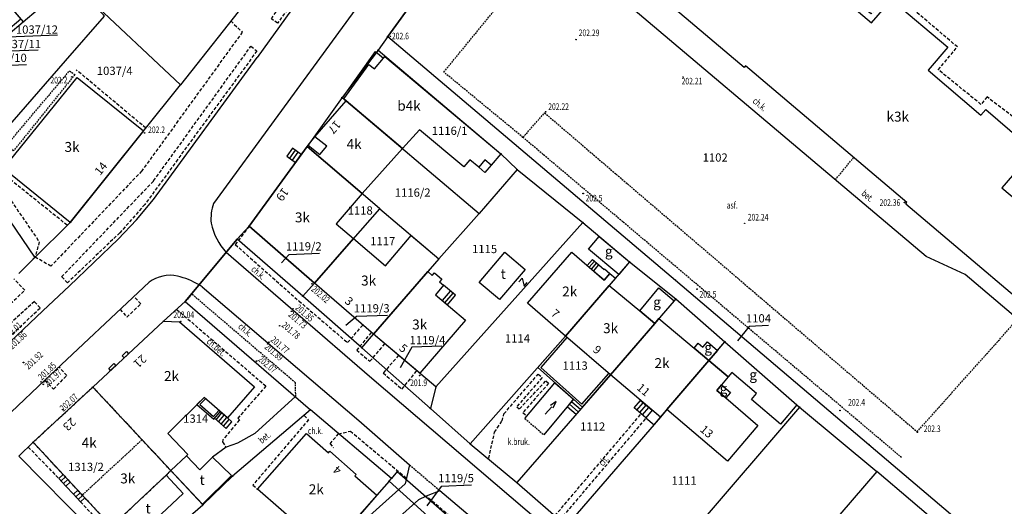
# Model space of a CAD drawing. Extents: x 7571882 to 7572790, y 5544348 to 5545332.
# Drawn here: x 7572186 to 7572334, y 5544680 to 5544754 of the extents above; entities that cross this region are included whole.
import ezdxf
from ezdxf.enums import TextEntityAlignment as Align

# ---------------------------------------------------------------- set-up
doc = ezdxf.new("R2010")
doc.units = 0
doc.linetypes.add('DASHED', pattern=[0.75, 0.5, -0.25])
doc.linetypes.add('HIDDEN', pattern=[0.375, 0.25, -0.125])
for name, color, linetype in [('1', 7, 'CONTINUOUS'), ('12', 7, 'CONTINUOUS'), ('13', 7, 'CONTINUOUS'), ('14', 7, 'CONTINUOUS'), ('15', 7, 'CONTINUOUS'), ('2', 7, 'CONTINUOUS'), ('25', 7, 'CONTINUOUS'), ('3', 7, 'CONTINUOUS'), ('34', 7, 'CONTINUOUS'), ('35', 7, 'CONTINUOUS'), ('36', 7, 'CONTINUOUS'), ('39', 7, 'CONTINUOUS'), ('4', 7, 'CONTINUOUS'), ('40', 7, 'CONTINUOUS'), ('5', 7, 'CONTINUOUS'), ('6', 7, 'CONTINUOUS'), ('7', 7, 'CONTINUOUS'), ('8', 7, 'CONTINUOUS'), ('9', 7, 'CONTINUOUS')]:
    doc.layers.add(name, color=color, linetype=linetype)
doc.styles.add('ITALICT', font='ITALICT', dxfattribs={"height": 0.2})

# ---------------------------------------------------------------- blocks, each defined once
blk = doc.blocks.new('*M43')
at = {"layer": '34', "color": 1, "linetype": 'CONTINUOUS'}
for p, q in [((1.626, 1.899), (0.786, 1.302)), ((1.165, 0.977), (1.626, 1.899)), ((0, 0), (0.975, 1.14))]:
    blk.add_line(p, q, dxfattribs=at)
blk = doc.blocks.new('*M267')
at = {"layer": '12', "color": 3, "linetype": 'CONTINUOUS'}
blk.add_circle((0, 0), 0.045, dxfattribs=at)
blk = doc.blocks.new('*M102')
at = {"layer": '25', "color": 7, "linetype": 'CONTINUOUS'}
blk.add_circle((0, 0), 0.045, dxfattribs=at)
blk = doc.blocks.new('*M188')
at = {"layer": '13', "color": 35, "linetype": 'CONTINUOUS'}
blk.add_circle((0, 0), 0.045, dxfattribs=at)
blk = doc.blocks.new('PHACZ')
at = {"layer": '39', "color": 3, "linetype": 'CONTINUOUS'}
for p, q in [((-0.375, 0.499), (0.375, 0.499)), ((0.375, 0.499), (-0.375, -0.5)), ((-0.375, -0.5), (0.375, -0.5))]:
    blk.add_line(p, q, dxfattribs=at)
blk = doc.blocks.new('PUNZG')
at = {"layer": '12', "color": 3, "linetype": 'CONTINUOUS'}
blk.add_circle((0, 0), 0.045, dxfattribs=at)
blk = doc.blocks.new('*M351')
at = {"layer": '25', "color": 7, "linetype": 'CONTINUOUS'}
blk.add_circle((0, 0), 0.045, dxfattribs=at)
blk = doc.blocks.new('*M322')
at = {"layer": '25', "color": 7, "linetype": 'CONTINUOUS'}
blk.add_circle((0, 0), 0.045, dxfattribs=at)
blk = doc.blocks.new('*M313')
at = {"layer": '13', "color": 35, "linetype": 'CONTINUOUS'}
blk.add_circle((0, 0), 0.045, dxfattribs=at)

msp = doc.modelspace()

# ---------------------------------------------------------------- linework, layer by layer
at = {"layer": '1', "color": 1, "linetype": 'CONTINUOUS'}
msp.add_lwpolyline([(7572306.199, 5544759.778), (7572314.078, 5544753.012), (7572317.078, 5544756.565), (7572325.61, 5544749.358), (7572322.661, 5544745.867), (7572330.577, 5544739.084), (7572331.329, 5544739.955), (7572338.56, 5544733.705), (7572333.741, 5544728.129), (7572343.77, 5544719.699), (7572354.369, 5544732.081), (7572363.043, 5544724.611), (7572359.076, 5544720.004), (7572358.962, 5544720.102), (7572345.193, 5544703.693), (7572319.244, 5544725.659), (7572319.438, 5544725.888), (7572295.066, 5544746.517), (7572294.872, 5544746.287), (7572268.983, 5544768.247)], dxfattribs=at)
for points in [[(7572179.518, 5544756.241), (7572181.786, 5544758.201), (7572185.704, 5544753.577), (7572183.46, 5544751.659)], [(7572234.794, 5544741.259), (7572234.467, 5544741.537), (7572238.228, 5544746.752), (7572239.086, 5544746.075), (7572240.431, 5544747.675), (7572240.661, 5544747.953), (7572258.162, 5544733.267), (7572256.709, 5544731.521), (7572255.733, 5544732.334), (7572254.81, 5544731.226), (7572253.45, 5544732.358), (7572252.574, 5544731.306), (7572245.858, 5544736.898), (7572243.308, 5544734.053)], [(7572183.089, 5544731.015), (7572194.23, 5544744.788), (7572204.226, 5544736.703), (7572193.154, 5544722.873)], [(7572237.204, 5544727.242), (7572228.899, 5544734.341), (7572229.092, 5544734.58), (7572230.856, 5544733.151), (7572231.864, 5544734.395), (7572230.1, 5544735.801), (7572234.794, 5544741.259), (7572243.308, 5544734.053)], [(7572220.152, 5544722.354), (7572228.899, 5544734.341), (7572237.204, 5544727.242), (7572233.321, 5544722.67), (7572235.919, 5544720.464), (7572230.012, 5544713.74)], [(7572244.622, 5544720.929), (7572248.777, 5544717.403), (7572247.113, 5544715.481), (7572238.934, 5544706.029), (7572230.012, 5544713.74), (7572235.919, 5544720.464), (7572240.745, 5544716.364)], [(7572254.897, 5544713.838), (7572258.766, 5544718.391), (7572261.812, 5544715.803), (7572257.944, 5544711.25)], [(7572262.152, 5544710.692), (7572268.838, 5544718.394), (7572273.716, 5544714.159), (7572274.606, 5544715.184), (7572275.437, 5544714.455), (7572274.503, 5544713.372), (7572267.895, 5544705.706)], [(7572238.934, 5544706.029), (7572247.113, 5544715.481), (7572247.796, 5544714.895), (7572248.136, 5544715.29), (7572249.25, 5544714.331), (7572248.911, 5544713.936), (7572249.517, 5544713.414), (7572248.275, 5544711.977), (7572252.839, 5544708.13), (7572245.931, 5544700.131)], [(7572267.895, 5544705.706), (7572274.503, 5544713.372), (7572279.108, 5544709.533), (7572281.364, 5544707.653), (7572274.689, 5544699.897)], [(7572279.108, 5544709.533), (7572282.003, 5544713.005), (7572284.313, 5544711.079), (7572282.324, 5544708.767), (7572281.364, 5544707.653)], [(7572196.57, 5544698.04), (7572207.259, 5544708.005), (7572209.636, 5544707.872), (7572220.986, 5544698.079), (7572216.885, 5544693.368), (7572213.355, 5544696.44), (7572207.872, 5544691.014), (7572210.907, 5544687.829), (7572210.726, 5544687.656), (7572208.369, 5544685.413)], [(7572287.302, 5544703.903), (7572289.523, 5544702.024), (7572283.209, 5544694.626), (7572282.223, 5544693.47), (7572274.689, 5544699.897), (7572281.364, 5544707.653), (7572281.989, 5544708.368)], [(7572287.302, 5544703.903), (7572287.951, 5544704.663), (7572288.643, 5544704.072), (7572289.318, 5544704.863), (7572290.84, 5544703.565), (7572289.523, 5544702.024)], [(7572289.523, 5544702.024), (7572290.84, 5544703.565), (7572291.953, 5544704.877), (7572302.839, 5544695.358), (7572300.337, 5544692.425), (7572295.962, 5544696.156), (7572296.74, 5544697.068), (7572293.028, 5544700.234), (7572292.453, 5544699.557)], [(7572289.523, 5544702.024), (7572292.453, 5544699.557), (7572291.444, 5544698.379), (7572290.731, 5544697.542), (7572292.078, 5544696.393), (7572296.947, 5544692.24), (7572292.339, 5544686.838), (7572283.209, 5544694.626)], [(7572196.57, 5544698.04), (7572208.369, 5544685.413), (7572207.648, 5544684.736), (7572199.382, 5544676.979), (7572187.562, 5544689.705)], [(7572228.801, 5544691.024), (7572232.139, 5544688.101), (7572232.348, 5544688.34), (7572236.338, 5544684.847), (7572236.129, 5544684.608), (7572239.432, 5544681.714), (7572237.57, 5544679.567), (7572233.684, 5544675.076), (7572232.118, 5544673.264), (7572221.438, 5544682.615)], [(7572208.369, 5544685.413), (7572210.726, 5544687.656), (7572212.74, 5544685.539), (7572214.636, 5544687.431), (7572217.48, 5544684.705), (7572213.108, 5544680.341)], [(7572199.382, 5544676.979), (7572207.648, 5544684.736), (7572210.226, 5544681.988), (7572201.96, 5544674.23)]]:
    msp.add_lwpolyline(points, close=True, dxfattribs=at)
at = {"layer": '15', "color": 3, "linetype": 'CONTINUOUS'}
for points in [[(7572191.244, 5544751.159), (7572184.982, 5544750.903), (7572182.686, 5544750.742)], [(7572188.319, 5544748.913), (7572182.676, 5544748.683), (7572180.414, 5544748.679)], [(7572186.57, 5544746.709), (7572180.376, 5544746.456), (7572178.363, 5544747.066)], [(7572230.764, 5544718.213), (7572226.133, 5544718.023), (7572225.048, 5544716.808)], [(7572241.027, 5544708.859), (7572236.377, 5544708.669), (7572234.768, 5544707.353)], [(7572298.52, 5544707.312), (7572295.621, 5544707.194), (7572293.865, 5544704.992)], [(7572249.258, 5544704.221), (7572244.736, 5544704.036), (7572242.944, 5544700.923)], [(7572253.721, 5544683.22), (7572249.13, 5544683.032), (7572246.959, 5544680.084)]]:
    msp.add_lwpolyline(points, dxfattribs=at)
at = {"layer": '2', "color": 1, "linetype": 'CONTINUOUS'}
for points in [[(7572234.467, 5544741.537), (7572234.237, 5544741.732), (7572239.256, 5544748.69), (7572240.431, 5544747.675), (7572240.661, 5544747.953), (7572258.162, 5544733.267), (7572256.709, 5544731.521), (7572255.749, 5544730.446), (7572254.81, 5544731.226), (7572253.45, 5544732.358), (7572252.574, 5544731.306), (7572245.858, 5544736.898), (7572243.308, 5544734.053), (7572234.794, 5544741.259)], [(7572228.899, 5544734.341), (7572229.092, 5544734.58), (7572230.1, 5544735.801), (7572234.794, 5544741.259), (7572243.308, 5544734.053), (7572237.204, 5544727.242)]]:
    msp.add_lwpolyline(points, close=True, dxfattribs=at)
at = {"layer": '34', "color": 1, "linetype": 'CONTINUOUS'}
msp.add_lwpolyline([(7572261.793, 5544693.294), (7572266.319, 5544698.694), (7572269.126, 5544696.184), (7572264.627, 5544690.818)], dxfattribs=at)
at = {"layer": '35', "color": 1, "linetype": 'CONTINUOUS'}
for points in [[(7572267.895, 5544705.706), (7572263.73, 5544701.007), (7572270.446, 5544695.004), (7572274.689, 5544699.897)], [(7572268.123, 5544705.511), (7572264.181, 5544701.007), (7572270.383, 5544695.463), (7572274.461, 5544700.092)], [(7572213.355, 5544696.44), (7572212.285, 5544695.381), (7572214.813, 5544693.181), (7572215.799, 5544694.313)], [(7572213.582, 5544696.242), (7572212.726, 5544695.395), (7572214.784, 5544693.604), (7572215.572, 5544694.51)]]:
    msp.add_lwpolyline(points, dxfattribs=at)
at = {"layer": '36', "color": 1, "linetype": 'CONTINUOUS'}
for p, q in [((7572226.716, 5544734.111), (7572225.826, 5544732.89)), ((7572227.121, 5544733.817), (7572226.23, 5544732.595)), ((7572227.524, 5544733.522), (7572226.633, 5544732.301)), ((7572271.958, 5544717.305), (7572271.155, 5544716.381)), ((7572271.155, 5544716.381), (7572272.116, 5544715.547)), ((7572272.26, 5544717.042), (7572271.457, 5544716.118)), ((7572272.562, 5544716.78), (7572271.759, 5544715.856)), ((7572271.958, 5544717.305), (7572272.919, 5544716.47)), ((7572249.334, 5544711.083), (7572250.557, 5544712.535)), ((7572249.716, 5544710.762), (7572250.94, 5544712.213)), ((7572250.099, 5544710.439), (7572251.322, 5544711.89)), ((7572268.522, 5544695.451), (7572269.841, 5544694.307)), ((7572268.85, 5544695.829), (7572270.169, 5544694.685)), ((7572278.269, 5544694.895), (7572279.23, 5544696.021)), ((7572278.687, 5544694.538), (7572279.648, 5544695.664)), ((7572215.169, 5544693.109), (7572216.01, 5544694.098)), ((7572268.194, 5544695.073), (7572269.513, 5544693.929)), ((7572279.105, 5544694.181), (7572280.066, 5544695.307)), ((7572279.524, 5544693.824), (7572280.485, 5544694.95)), ((7572215.535, 5544692.769), (7572216.391, 5544693.775)), ((7572215.916, 5544692.445), (7572216.772, 5544693.451)), ((7572216.301, 5544692.125), (7572217.153, 5544693.126)), ((7572216.678, 5544691.797), (7572217.534, 5544692.803)), ((7572191.448, 5544684.221), (7572192.096, 5544684.823)), ((7572192.506, 5544683.082), (7572191.448, 5544684.221)), ((7572191.789, 5544683.855), (7572192.436, 5544684.457)), ((7572192.096, 5544684.823), (7572193.155, 5544683.683)), ((7572192.129, 5544683.488), (7572192.777, 5544684.09)), ((7572194.024, 5544681.448), (7572194.672, 5544682.05)), ((7572194.298, 5544682.453), (7572195.352, 5544681.317)), ((7572193.65, 5544681.851), (7572194.704, 5544680.716)), ((7572194.364, 5544681.082), (7572195.012, 5544681.684)), ((7572194.704, 5544680.716), (7572195.352, 5544681.317))]:
    msp.add_line(p, q, dxfattribs=at)
for points in [[(7572225.826, 5544732.89), (7572227.14, 5544731.931), (7572228.032, 5544733.152), (7572226.716, 5544734.111)], [(7572272.116, 5544715.547), (7572272.919, 5544716.47), (7572273.717, 5544715.777), (7572273.815, 5544715.892), (7572274.616, 5544715.196), (7572273.716, 5544714.159), (7572272.116, 5544715.547)], [(7572251.322, 5544711.89), (7572249.517, 5544713.414), (7572248.275, 5544711.977), (7572250.099, 5544710.439)], [(7572201.287, 5544702.438), (7572201.01, 5544702.736), (7572201.634, 5544703.382), (7572201.943, 5544703.05), (7572201.287, 5544702.438)], [(7572199.264, 5544700.552), (7572198.995, 5544700.842), (7572199.736, 5544701.583), (7572200.031, 5544701.266), (7572199.264, 5544700.552)], [(7572268.194, 5544695.073), (7572269.126, 5544696.184), (7572270.446, 5544695.004), (7572269.513, 5544693.929)], [(7572279.23, 5544696.021), (7572280.985, 5544694.524), (7572280.025, 5544693.399), (7572278.269, 5544694.895)], [(7572217.534, 5544692.803), (7572216.885, 5544693.368), (7572215.799, 5544694.313), (7572214.932, 5544693.317), (7572216.678, 5544691.797)], [(7572280.025, 5544693.399), (7572281.262, 5544692.344), (7572282.223, 5544693.47), (7572280.985, 5544694.524)], [(7572193.155, 5544683.683), (7572192.507, 5544683.082), (7572193.65, 5544681.851), (7572194.298, 5544682.453), (7572193.155, 5544683.683)]]:
    msp.add_lwpolyline(points, dxfattribs=at)
at = {"layer": '4', "color": 1, "linetype": 'HIDDEN'}
for points in [[(7572204.012, 5544690.076), (7572194.979, 5544681.72), (7572187.562, 5544689.705), (7572196.57, 5544698.04)], [(7572204.012, 5544690.076), (7572194.979, 5544681.72), (7572199.382, 5544676.979), (7572207.648, 5544684.736), (7572208.369, 5544685.413)]]:
    msp.add_lwpolyline(points, close=True, dxfattribs=at)
at = {"layer": '5', "color": 7, "linetype": 'HIDDEN'}
for p, q in [((7572308.628, 5544729.326), (7572311.393, 5544732.698)), ((7572261.793, 5544693.294), (7572264.627, 5544690.818)), ((7572244.386, 5544686.287), (7572248.949, 5544682.38))]:
    msp.add_line(p, q, dxfattribs=at)
for points in [[(7572261.487, 5544735.735), (7572249.544, 5544745.594), (7572263.937, 5544763.176)], [(7572183.613, 5544734.589), (7572193.062, 5544745.794), (7572193.848, 5544745.207), (7572184.62, 5544733.719), (7572183.613, 5544734.589)], [(7572318.619, 5544687.394), (7572261.487, 5544735.735), (7572264.748, 5544739.431), (7572320.971, 5544691.293), (7572336.167, 5544708.308)], [(7572227.198, 5544696.662), (7572227.135, 5544698.691), (7572211.486, 5544712.101), (7572210.531, 5544710.951)]]:
    msp.add_lwpolyline(points, dxfattribs=at)
at = {"layer": '6', "color": 3, "linetype": 'CONTINUOUS'}
for p, q in [((7572257.048, 5544773.042), (7572241.098, 5544750.963)), ((7572241.098, 5544750.963), (7572257.048, 5544773.042)), ((7572224.271, 5544762.063), (7572209.793, 5544743.657)), ((7572181.187, 5544758.909), (7572186.055, 5544753.163)), ((7572193.221, 5544759.271), (7572209.793, 5544743.657)), ((7572186.055, 5544753.163), (7572188.338, 5544755.108)), ((7572183.812, 5544751.25), (7572186.055, 5544753.163)), ((7572241.098, 5544750.963), (7572239.611, 5544748.9)), ((7572241.098, 5544750.963), (7572239.611, 5544748.9)), ((7572241.098, 5544750.963), (7572284.496, 5544714.189)), ((7572239.611, 5544748.9), (7572234.199, 5544741.763)), ((7572239.611, 5544748.9), (7572234.199, 5544741.763)), ((7572239.611, 5544748.9), (7572258.162, 5544733.267)), ((7572193.154, 5544722.873), (7572209.793, 5544743.657)), ((7572234.199, 5544741.763), (7572228.899, 5544734.341)), ((7572234.199, 5544741.763), (7572228.899, 5544734.341)), ((7572234.199, 5544741.763), (7572254.881, 5544724.256)), ((7572228.899, 5544734.341), (7572220.152, 5544722.354)), ((7572220.152, 5544722.354), (7572228.899, 5544734.341)), ((7572239.871, 5544724.962), (7572228.899, 5544734.341)), ((7572258.162, 5544733.267), (7572260.595, 5544730.874)), ((7572260.595, 5544730.874), (7572254.881, 5544724.256)), ((7572260.595, 5544730.874), (7572270.52, 5544722.864)), ((7572230.012, 5544713.74), (7572239.871, 5544724.962)), ((7572239.871, 5544724.962), (7572248.777, 5544717.403)), ((7572248.777, 5544717.403), (7572254.881, 5544724.256)), ((7572187.656, 5544717.471), (7572193.154, 5544722.873)), ((7572220.152, 5544722.354), (7572218.333, 5544720.348)), ((7572218.333, 5544720.348), (7572220.152, 5544722.354)), ((7572220.152, 5544722.354), (7572230.012, 5544713.74)), ((7572248.359, 5544698.084), (7572270.52, 5544722.864)), ((7572270.52, 5544722.864), (7572277.569, 5544716.928)), ((7572218.333, 5544720.348), (7572210.531, 5544710.951)), ((7572210.531, 5544710.951), (7572218.333, 5544720.348)), ((7572228.274, 5544711.762), (7572218.333, 5544720.348)), ((7572185.398, 5544715.197), (7572187.656, 5544717.471)), ((7572248.777, 5544717.403), (7572238.934, 5544706.029)), ((7572277.569, 5544716.928), (7572267.895, 5544705.706)), ((7572277.569, 5544716.928), (7572284.534, 5544711.334)), ((7572228.274, 5544711.762), (7572230.012, 5544713.74)), ((7572238.934, 5544706.029), (7572230.012, 5544713.74)), ((7572284.496, 5544714.189), (7572313.705, 5544689.354)), ((7572237.153, 5544703.972), (7572228.274, 5544711.762)), ((7572207.259, 5544708.005), (7572210.531, 5544710.951)), ((7572210.531, 5544710.951), (7572207.259, 5544708.005)), ((7572210.531, 5544710.951), (7572229.404, 5544694.601)), ((7572284.534, 5544711.334), (7572274.689, 5544699.897)), ((7572284.534, 5544711.334), (7572291.953, 5544704.877)), ((7572207.259, 5544708.005), (7572196.57, 5544698.04)), ((7572207.259, 5544708.005), (7572196.57, 5544698.04)), ((7572237.153, 5544703.972), (7572238.934, 5544706.029)), ((7572248.359, 5544698.084), (7572238.934, 5544706.029)), ((7572267.895, 5544705.706), (7572253.512, 5544689.483)), ((7572282.223, 5544693.47), (7572291.953, 5544704.877)), ((7572291.953, 5544704.877), (7572303.235, 5544695.01)), ((7572237.153, 5544703.972), (7572247.531, 5544694.782)), ((7572274.689, 5544699.897), (7572260.577, 5544683.627)), ((7572196.57, 5544698.04), (7572187.562, 5544689.705)), ((7572187.562, 5544689.705), (7572196.57, 5544698.04)), ((7572213.178, 5544680.266), (7572196.57, 5544698.04)), ((7572248.359, 5544698.084), (7572247.531, 5544694.782)), ((7572229.404, 5544694.601), (7572217.655, 5544684.572)), ((7572241.637, 5544684.253), (7572229.404, 5544694.601)), ((7572247.531, 5544694.782), (7572253.512, 5544689.483)), ((7572303.235, 5544695.01), (7572279.392, 5544667.254)), ((7572303.235, 5544695.01), (7572314.892, 5544685.28)), ((7572282.223, 5544693.47), (7572268.071, 5544677.078)), ((7572187.562, 5544689.705), (7572185.416, 5544687.616)), ((7572185.416, 5544687.616), (7572187.562, 5544689.705)), ((7572253.512, 5544689.483), (7572260.577, 5544683.627)), ((7572313.705, 5544689.354), (7572346.964, 5544661.143)), ((7572185.416, 5544687.616), (7572200.408, 5544672.437)), ((7572242.515, 5544685.277), (7572241.637, 5544684.253)), ((7572242.515, 5544685.277), (7572258.332, 5544671.486)), ((7572314.892, 5544685.28), (7572292.921, 5544659.835)), ((7572325.83, 5544676), (7572314.892, 5544685.28)), ((7572217.655, 5544684.572), (7572213.178, 5544680.266)), ((7572241.281, 5544683.837), (7572236.838, 5544678.726)), ((7572241.281, 5544683.837), (7572241.637, 5544684.253)), ((7572256.631, 5544670.025), (7572241.281, 5544683.837)), ((7572260.577, 5544683.627), (7572268.071, 5544677.078)), ((7572204.595, 5544672.849), (7572213.178, 5544680.266))]:
    msp.add_line(p, q, dxfattribs=at)
at = {"layer": '6', "color": 7, "linetype": 'CONTINUOUS'}
for p, q in [((7572187.842, 5544717.658), (7572181.112, 5544727.471)), ((7572213.081, 5544713.187), (7572212.618, 5544713.465))]:
    msp.add_line(p, q, dxfattribs=at)
for points in [[(7572293.813, 5544848.425), (7572272.376, 5544818.605), (7572260.647, 5544802.472), (7572240.311, 5544774.099), (7572221.392, 5544747.814)], [(7572300.936, 5544845.063), (7572299.554, 5544843.145), (7572294.905, 5544836.67), (7572293.551, 5544834.804), (7572288.853, 5544828.286), (7572282.709, 5544819.718), (7572281.389, 5544817.963), (7572269.018, 5544800.653), (7572267.287, 5544798.191), (7572262.705, 5544791.808), (7572260.211, 5544788.414), (7572243.908, 5544765.689), (7572214.778, 5544725.777)], [(7572322.32, 5544717.749), (7572262.619, 5544768.226), (7572257.048, 5544773.042)], [(7572180.309, 5544733.403), (7572192.43, 5544747.299), (7572198.338, 5544754.056), (7572198.18, 5544754.26), (7572192.776, 5544759.623)], [(7572144.526, 5544673.633), (7572163.656, 5544686.715), (7572169.151, 5544691.083), (7572175.138, 5544696.412), (7572189.032, 5544709.531), (7572193.061, 5544713.309), (7572200.408, 5544720.375), (7572203.16, 5544723.3), (7572205.737, 5544726.367), (7572221.392, 5544747.814)], [(7572331.196, 5544611.669), (7572335.256, 5544616.129), (7572309.184, 5544638.68), (7572273.825, 5544669.268), (7572238.346, 5544699.63), (7572216.689, 5544718.369)], [(7572343.808, 5544701.825), (7572336.167, 5544708.308), (7572328.195, 5544715.047), (7572322.32, 5544717.749)], [(7572205.076, 5544713.891), (7572189.341, 5544699.065), (7572179.107, 5544689.429), (7572177.059, 5544687.614), (7572172.372, 5544683.559), (7572169.644, 5544681.496), (7572166.166, 5544678.932), (7572154.167, 5544670.605), (7572147.367, 5544666.083), (7572140.992, 5544661.689)], [(7572213.081, 5544713.187), (7572236.736, 5544692.989), (7572244.386, 5544686.287), (7572243.693, 5544683.416), (7572238.364, 5544678.655)], [(7572227.198, 5544696.662), (7572221.033, 5544691.045), (7572218.412, 5544689.557), (7572216.675, 5544688.956), (7572214.636, 5544687.431)], [(7572258.748, 5544674.055), (7572248.949, 5544682.38), (7572246.881, 5544681.565), (7572245.713, 5544680.997), (7572242.431, 5544678.07), (7572242.269, 5544675.672)]]:
    msp.add_lwpolyline(points, dxfattribs=at)
at = {"layer": '6', "color": 1, "linetype": 'CONTINUOUS'}
for points in [[(7572271.369, 5544718.881), (7572272.979, 5544720.792), (7572277.569, 5544716.928), (7572275.935, 5544715.034)], [(7572291.444, 5544698.379), (7572292.791, 5544697.23), (7572292.078, 5544696.393), (7572290.731, 5544697.542)]]:
    msp.add_lwpolyline(points, close=True, dxfattribs=at)
at = {"layer": '6', "color": 7, "linetype": 'CONTINUOUS'}
for centre, radius, start, end in [((7572222.272, 5544723.335), 7.881994, 161.955625, 184.118369), ((7572224.077, 5544724.985), 9.917293, 192.909947, 221.846517), ((7572208.216, 5544709.542), 5.364065, 77.870811, 125.828008), ((7572206.792, 5544703.742), 11.33515, 59.067672, 76.99)]:
    msp.add_arc(centre, radius, start, end, dxfattribs=at)
at = {"layer": '8', "color": 7, "linetype": 'DASHED'}
for p, q in [((7572204.573, 5544737.137), (7572194.078, 5544745.926)), ((7572266.32, 5544678.609), (7572279.322, 5544693.998)), ((7572267.071, 5544677.953), (7572280.083, 5544693.349)), ((7572232.366, 5544689.488), (7572232.902, 5544688.869)), ((7572186.831, 5544688.985), (7572191.448, 5544684.221)), ((7572220.726, 5544683.239), (7572221.438, 5544682.615)), ((7572260.753, 5544669.793), (7572246.881, 5544681.565))]:
    msp.add_line(p, q, dxfattribs=at)
for points in [[(7572364.872, 5544725.125), (7572352.422, 5544735.874), (7572335.386, 5544738.87), (7572331.532, 5544741.834), (7572330.597, 5544740.715), (7572324.168, 5544745.946), (7572327.039, 5544749.396), (7572317.012, 5544757.943), (7572314.035, 5544754.378), (7572306.902, 5544760.441), (7572307.043, 5544760.657), (7572298.585, 5544767.777), (7572294.349, 5544763.44), (7572286.842, 5544769.828), (7572296.65, 5544782.059), (7572286.336, 5544790.764)], [(7572224.454, 5544752.964), (7572223.514, 5544753.656), (7572231.108, 5544764.224), (7572232.035, 5544763.592), (7572224.454, 5544752.964)], [(7572217.388, 5544753.313), (7572219.134, 5544751.625), (7572203.959, 5544730.668), (7572190.247, 5544716.286), (7572187.842, 5544717.658)], [(7572191.864, 5544714.681), (7572205.743, 5544729.15), (7572220.422, 5544749.496), (7572221.322, 5544748.782), (7572204.417, 5544725.603), (7572200.659, 5544721.336), (7572192.751, 5544713.786), (7572191.864, 5544714.681)], [(7572192.695, 5544722.481), (7572182.669, 5544730.527), (7572182.13, 5544729.264), (7572188.485, 5544719.967), (7572187.842, 5544717.658)], [(7572113.239, 5544726.504), (7572119.701, 5544712.878), (7572121.278, 5544709.56), (7572121.996, 5544707.918), (7572132.287, 5544686.322), (7572150.443, 5544682.852), (7572167.542, 5544695.441), (7572186.323, 5544712.643), (7572184.634, 5544714.395)], [(7572220.152, 5544722.354), (7572218.076, 5544719.537), (7572227.681, 5544711.033), (7572235.014, 5544704.748), (7572237.342, 5544707.405)], [(7572188.633, 5544709.995), (7572187.753, 5544710.95), (7572168.683, 5544693.476), (7572143.688, 5544675.04), (7572144.247, 5544674.092), (7572163.261, 5544687.059), (7572164.727, 5544688.16), (7572168.717, 5544691.436), (7572174.065, 5544696.228), (7572188.633, 5544709.995)], [(7572200.676, 5544709.744), (7572201.71, 5544708.599), (7572203.82, 5544710.597), (7572202.776, 5544711.723)], [(7572209.217, 5544709.769), (7572222.692, 5544698.189), (7572218.476, 5544693.363), (7572218.689, 5544693.071), (7572216.19, 5544690.047), (7572216.152, 5544689.755), (7572216.675, 5544688.956)], [(7572238.574, 5544706.275), (7572236.392, 5544703.603), (7572238.392, 5544701.924), (7572240.664, 5544704.571)], [(7572242.726, 5544702.833), (7572240.395, 5544700.164), (7572243.227, 5544697.738), (7572245.487, 5544700.505)], [(7572189.37, 5544699.094), (7572190.626, 5544697.737), (7572192.664, 5544699.782), (7572191.448, 5544701.051)], [(7572258.612, 5544693.985), (7572263.786, 5544699.995), (7572264.386, 5544699.463), (7572260.539, 5544695.074), (7572260.963, 5544694.751), (7572264.943, 5544698.968), (7572265.358, 5544698.601), (7572261.476, 5544694.192), (7572262.089, 5544693.647)], [(7572256.335, 5544687.276), (7572257.194, 5544691.234), (7572258.346, 5544692.923), (7572258.612, 5544693.985)], [(7572228.46, 5544693.72), (7572229.12, 5544693.1), (7572220.726, 5544683.239)], [(7572232.366, 5544689.488), (7572233.636, 5544690.971), (7572235.451, 5544691.385), (7572243.902, 5544684.28)], [(7572194.704, 5544680.716), (7572198.273, 5544676.924), (7572199.382, 5544676.979)]]:
    msp.add_lwpolyline(points, dxfattribs=at)

# ---------------------------------------------------------------- block references
at = {"layer": '12', "color": 3, "linetype": 'CONTINUOUS'}
for name, p in [('*M267', (7572186.055, 5544753.163)), ('*M267', (7572241.098, 5544750.963)), ('PUNZG', (7572241.098, 5544750.963)), ('*M267', (7572239.611, 5544748.9)), ('PUNZG', (7572239.611, 5544748.9)), ('*M267', (7572209.793, 5544743.657)), ('*M267', (7572234.199, 5544741.763)), ('PUNZG', (7572234.199, 5544741.763)), ('*M267', (7572228.899, 5544734.341)), ('PUNZG', (7572228.899, 5544734.341)), ('PUNZG', (7572258.165, 5544733.267)), ('PUNZG', (7572260.595, 5544730.874)), ('PUNZG', (7572239.871, 5544724.962)), ('PUNZG', (7572254.881, 5544724.256)), ('*M267', (7572193.15, 5544722.87)), ('*M267', (7572220.152, 5544722.354)), ('PUNZG', (7572220.152, 5544722.354)), ('PUNZG', (7572270.52, 5544722.864)), ('*M267', (7572218.333, 5544720.348)), ('PUNZG', (7572218.333, 5544720.348)), ('*M267', (7572187.656, 5544717.471)), ('PUNZG', (7572248.777, 5544717.401)), ('PUNZG', (7572277.569, 5544716.928)), ('PUNZG', (7572230.012, 5544713.74)), ('PUNZG', (7572284.496, 5544714.189)), ('PUNZG', (7572228.272, 5544711.758)), ('*M267', (7572210.531, 5544710.951)), ('PUNZG', (7572210.531, 5544710.951)), ('PUNZG', (7572284.533, 5544711.338)), ('*M267', (7572207.259, 5544708.005)), ('PUNZG', (7572207.259, 5544708.005)), ('PUNZG', (7572238.934, 5544706.029)), ('PUNZG', (7572267.9, 5544705.704)), ('PUNZG', (7572291.953, 5544704.877)), ('PUNZG', (7572237.157, 5544703.975)), ('PUNZG', (7572274.693, 5544699.897)), ('*M267', (7572196.568, 5544698.04)), ('PUNZG', (7572196.568, 5544698.04)), ('PUNZG', (7572248.356, 5544698.088)), ('PUNZG', (7572229.404, 5544694.601)), ('PUNZG', (7572247.531, 5544694.782)), ('PUNZG', (7572303.235, 5544695.01)), ('PUNZG', (7572282.222, 5544693.47)), ('*M267', (7572187.562, 5544689.705)), ('PUNZG', (7572187.562, 5544689.705)), ('PUNZG', (7572253.512, 5544689.483)), ('PUNZG', (7572313.705, 5544689.354)), ('PUNZG', (7572242.516, 5544685.28)), ('PUNZG', (7572314.892, 5544685.28)), ('PUNZG', (7572217.655, 5544684.572)), ('PUNZG', (7572241.284, 5544683.838)), ('PUNZG', (7572241.637, 5544684.253)), ('PUNZG', (7572260.577, 5544683.627)), ('PUNZG', (7572213.178, 5544680.266))]:
    msp.add_blockref(name, p, dxfattribs=at)
at = {"layer": '13', "color": 35, "linetype": 'CONTINUOUS'}
for name, p in [('*M313', (7572241.479, 5544750.994)), ('*M188', (7572193.382, 5544744.858)), ('*M188', (7572204.385, 5544736.411)), ('*M313', (7572270.573, 5544727.264)), ('*M313', (7572287.766, 5544712.815)), ('*M313', (7572245.881, 5544699.783)), ('*M313', (7572309.335, 5544694.497)), ('*M313', (7572321.014, 5544691.211))]:
    msp.add_blockref(name, p, dxfattribs=at)
at = {"layer": '25', "color": 7, "linetype": 'CONTINUOUS'}
for name, p in [('*M351', (7572269.508, 5544750.505)), ('*M351', (7572285.643, 5544744.855)), ('*M351', (7572264.897, 5544739.594)), ('*M351', (7572319.068, 5544725.887)), ('*M351', (7572294.948, 5544722.753)), ('*M351', (7572229.645, 5544713.627)), ('*M351', (7572226.544, 5544709.478)), ('*M322', (7572226.789, 5544709.871)), ('*M351', (7572209.839, 5544707.94)), ('*M351', (7572224.767, 5544707.298)), ('*M351', (7572222.965, 5544704.551)), ('*M351', (7572223.136, 5544704.806)), ('*M102', (7572186.105, 5544701.739)), ('*M351', (7572221.272, 5544701.961)), ('*M102', (7572188.747, 5544698.809)), ('*M102', (7572189.091, 5544698.438)), ('*M102', (7572192.012, 5544694.631))]:
    msp.add_blockref(name, p, dxfattribs=at)
at = {"layer": '34', "color": 1, "linetype": 'CONTINUOUS'}
msp.add_blockref('*M43', (7572264.854, 5544693.932), dxfattribs=at)
at = {"layer": '40', "color": 94, "linetype": 'CONTINUOUS', "xscale": 0.999999, "yscale": 0.999999, "rotation": 49.126533}
msp.add_blockref('PHACZ', (7572261.51, 5544713.877), dxfattribs=at)

# ---------------------------------------------------------------- texts
at = {"layer": '13', "color": 35, "linetype": 'CONTINUOUS', "style": 'ITALICT', "width": 0.75}
for s, p in [('202.6', (7572241.714, 5544751.033)), ('202.2', (7572190.173, 5544744.379)), ('202.2', (7572204.911, 5544736.88)), ('202.5', (7572270.936, 5544726.56)), ('202.5', (7572288.132, 5544712.046)), ('201.9', (7572244.46, 5544698.681)), ('202.4', (7572310.557, 5544695.721)), ('202.3', (7572321.962, 5544691.739))]:
    msp.add_text(s, height=1, dxfattribs=at).set_placement(p, align=Align.MIDDLE_LEFT)
at = {"layer": '14', "color": 7, "linetype": 'CONTINUOUS', "style": 'ITALICT'}
for s, rotation, p in [('17', 229.302525, (7572232.918922, 5544737.378202)), ('14', 51.320108, (7572197.916323, 5544730.931763)), ('19', 233.883058, (7572225.056605, 5544727.187135)), ('3', 319.164906, (7572235.137139, 5544710.88743)), ('7', 319.037958, (7572266.262251, 5544709.015675)), ('5', 319.868836, (7572243.337011, 5544703.772658)), ('21', 222.9928, (7572203.587704, 5544702.043422)), ('9', 319.465306, (7572272.588678, 5544703.543097)), ('11', 319.533108, (7572279.570637, 5544697.511203)), ('23', 222.777064, (7572192.940233, 5544692.524502)), ('13', 319.535444, (7572289.115087, 5544691.195559)), ('4', 138.795444, (7572233.573032, 5544685.624424))]:
    msp.add_text(s, height=1.25, rotation=rotation, dxfattribs=at).set_placement(p, align=Align.MIDDLE)
at = {"layer": '15', "color": 3, "linetype": 'CONTINUOUS', "style": 'ITALICT'}
for s, p in [('1037/12', (7572188.138, 5544751.853)), ('1037/11', (7572185.594, 5544749.672)), ('1037/10', (7572183.433, 5544747.582)), ('1037/4', (7572199.878, 5544745.624)), ('1116/1', (7572250.423, 5544736.573)), ('1102', (7572290.493, 5544732.531)), ('1116/2', (7572244.846, 5544727.243)), ('1118', (7572236.925, 5544724.539)), ('1117', (7572240.325, 5544719.897)), ('1119/2', (7572228.408, 5544719.117)), ('1115', (7572255.694, 5544718.719)), ('1119/3', (7572238.661, 5544709.763)), ('1104', (7572297.03, 5544708.252)), ('1119/4', (7572247.076, 5544704.952)), ('1114', (7572260.654, 5544705.227)), ('1113', (7572269.361, 5544701.116)), ('1314', (7572212.097, 5544693.113)), ('1112', (7572272.008, 5544691.913)), ('1313/2', (7572195.537, 5544685.821)), ('1119/5', (7572251.385, 5544684.125)), ('1111', (7572285.8, 5544683.756))]:
    msp.add_text(s, height=1.25, dxfattribs=at).set_placement(p, align=Align.MIDDLE)
at = {"layer": '25', "color": 7, "linetype": 'CONTINUOUS', "style": 'ITALICT', "width": 0.75}
for s, p in [('202.29', (7572271.457, 5544751.392)), ('202.21', (7572286.989, 5544744.098)), ('202.22', (7572266.866, 5544740.247)), ('202.36', (7572316.871, 5544725.762)), ('202.24', (7572296.97, 5544723.551)), ('202.04', (7572210.293, 5544708.82))]:
    msp.add_text(s, height=1, dxfattribs=at).set_placement(p, align=Align.MIDDLE)
for s, rotation, p in [('202.02', 319.164906, (7572230.8601, 5544711.921925)), ('201.85', 319.130828, (7572228.455938, 5544709.110528)), ('201.73', 319.130828, (7572227.417864, 5544708.07738)), ('202.01', 43.354933, (7572184.585777, 5544706.44045)), ('201.78', 319.432981, (7572226.403174, 5544706.503533)), ('201.86', 43.354933, (7572185.322782, 5544705.026795)), ('201.89', 319.506431, (7572223.821867, 5544703.213728)), ('201.77', 319.506431, (7572224.726124, 5544704.295248)), ('201.92', 43.060625, (7572187.761178, 5544701.976377)), ('201.85', 43.292972, (7572189.758554, 5544700.347408)), ('202.07', 319.096289, (7572222.834437, 5544701.353741)), ('201.97', 43.276742, (7572190.610544, 5544699.291921)), ('202.07', 42.777064, (7572193.043657, 5544695.625161))]:
    msp.add_text(s, height=1, rotation=rotation, dxfattribs=at).set_placement(p, align=Align.MIDDLE)
at = {"layer": '3', "color": 7, "linetype": 'CONTINUOUS', "style": 'ITALICT'}
for s, p in [('b4k', (7572244.289, 5544740.315)), ('k3k', (7572318.052, 5544738.677)), ('4k', (7572236.004, 5544734.53)), ('3k', (7572193.434, 5544734.096)), ('3k', (7572228.206, 5544723.461)), ('3k', (7572238.192, 5544713.924)), ('t', (7572258.515, 5544714.919)), ('2k', (7572268.539, 5544712.267)), ('g', (7572281.716, 5544710.675)), ('3k', (7572245.9, 5544707.286)), ('3k', (7572274.713, 5544706.729)), ('g', (7572289.44, 5544703.826)), ('2k', (7572282.472, 5544701.457)), ('2k', (7572208.452, 5544699.509)), ('g', (7572296.227, 5544699.713)), ('4k', (7572196.029, 5544689.432)), ('t', (7572213.07, 5544683.825)), ('2k', (7572230.294, 5544682.405)), ('t', (7572204.903, 5544679.516))]:
    msp.add_text(s, height=1.5, dxfattribs=at).set_placement(p, align=Align.MIDDLE)
at = {"layer": '5', "color": 7, "linetype": 'CONTINUOUS', "style": 'ITALICT'}
for s, p in [('4k', (7572196.023, 5544689.443)), ('3k', (7572201.842, 5544684.042))]:
    msp.add_text(s, height=1.5, dxfattribs=at).set_placement(p, align=Align.MIDDLE)
at = {"layer": '7', "color": 7, "linetype": 'CONTINUOUS', "style": 'ITALICT', "width": 0.75}
msp.add_text('asf.', height=1, dxfattribs=at).set_placement((7572293.066, 5544725.361), align=Align.MIDDLE)
msp.add_text('bet.', height=1, rotation=40.482353, dxfattribs=at).set_placement((7572222.565805, 5544690.330616), align=Align.MIDDLE)
at = {"layer": '8', "color": 7, "linetype": 'CONTINUOUS', "style": 'ITALICT'}
for p in [(7572274.435, 5544718.351), (7572291.753, 5544697.61)]:
    msp.add_text('g', height=1.5, dxfattribs=at).set_placement(p, align=Align.MIDDLE)
at = {"layer": '9', "color": 7, "linetype": 'CONTINUOUS', "style": 'ITALICT', "width": 0.75}
for s, rotation, p in [('ch.k.', 319.785264, (7572297.15613, 5544740.627168)), ('bet.', 319.785264, (7572313.419495, 5544726.794157)), ('ch.k.', 319.387536, (7572221.471628, 5544715.21505)), ('ch.k.', 319.387536, (7572219.515628, 5544706.56605)), ('ch.bet.', 319.208914, (7572215.131517, 5544703.962323)), ('ch.', 49.796414, (7572273.742314, 5544686.799928))]:
    msp.add_text(s, height=1, rotation=rotation, dxfattribs=at).set_placement(p, align=Align.MIDDLE)
for s, p in [('ch.k.', (7572230.17, 5544691.303)), ('k.bruk.', (7572260.845, 5544689.66))]:
    msp.add_text(s, height=1, dxfattribs=at).set_placement(p, align=Align.MIDDLE)

doc.saveas('drawing.dxf')
